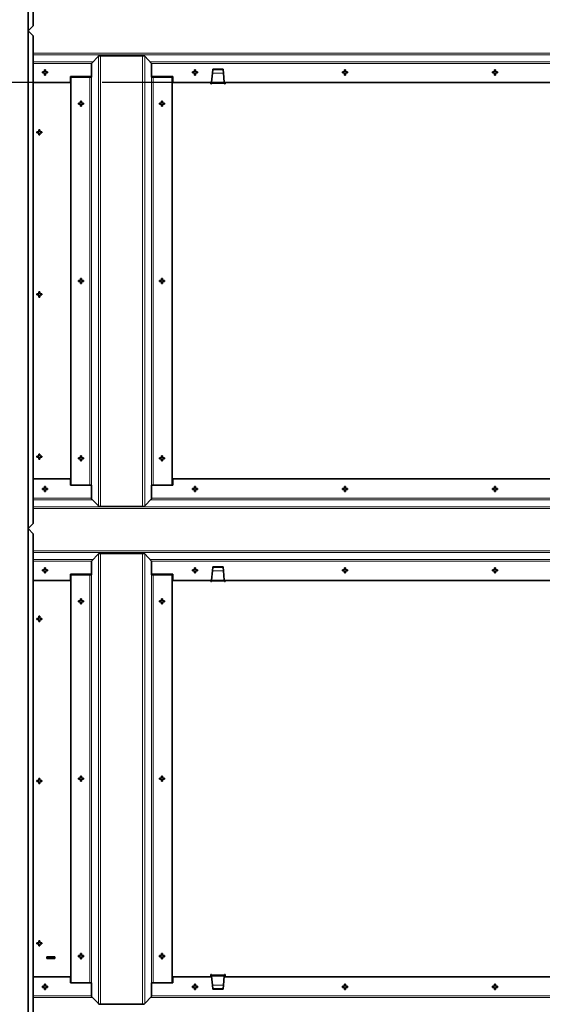
# Model space of a CAD drawing. Units: millimetres. Extents: x 0 to 5940, y 0 to 4200.
# Drawn here: x 3941 to 4456, y 2671 to 3642 of the extents above; entities that cross this region are included whole.
import ezdxf

# ---------------------------------------------------------------- set-up
doc = ezdxf.new("R2010")
doc.units = ezdxf.units.MM
doc.header["$LTSCALE"] = 10
doc.linetypes.add('CHAIN', pattern=[0.3543, 0.2362, -0.0295, 0.0591, -0.0295])
doc.linetypes.add('LONG_DASH_DOTTED', pattern=[0.3001, 0.2362, -0.0295, 0.0049, -0.0295])
for name, color, linetype, lineweight in [('Arêtes tangentes visibles(ISO)', 7, 'Continuous', 18), ('Arêtes visibles(ISO)', 7, 'Continuous', 35), ('Cotes(ISO)', 7, 'Continuous', 18), ('Lignes des vues en coupe(ISO)', 7, 'LONG_DASH_DOTTED', 25)]:
    doc.layers.add(name, color=color, linetype=linetype, lineweight=lineweight)
doc.styles.add('MANTION', font='arial.ttf')
doc.dimstyles.new('Plan commercial', dxfattribs={"dimscale": 10, "dimtxt": 3, "dimasz": 2.5, "dimexe": 3, "dimexo": 1, "dimgap": 0.762, "dimtad": 1, "dimrnd": 1e-08, "dimtxsty": 'MANTION', "dimcen": 0.09, "dimdle": 10, "dimclrd": 7, "dimclre": 7, "dimclrt": 154, "dimazin": 2, "dimtfac": 0.5, "dimtmove": 0, "dimatfit": 3, "dimfxl": 0, "dimtolj": 1, "dimlwd": 25, "dimlwe": 25, "dimarcsym": 0})

# ---------------------------------------------------------------- blocks, each defined once
blk = doc.blocks.new('SectionConversion2D1')
at = {"layer": 'Lignes des vues en coupe(ISO)', "linetype": 'CHAIN', "ltscale": 16.764797}
blk.add_line((105.225, 358.025), (495.249, 358.025), dxfattribs=at)
blk = doc.blocks.new('*D6')
at = {"layer": 'Cotes(ISO)', "color": 7, "linetype": 'Continuous', "lineweight": 25}
for p, q in [((1150.99, 3434.45), (1150.99, 3887.65)), ((4878.59, 3434.45), (4878.59, 3887.65)), ((4853.59, 3857.65), (1175.99, 3857.65))]:
    blk.add_line(p, q, dxfattribs=at)
at = {"layer": 'Cotes(ISO)', "color": 7, "linetype": 'Continuous'}
for points in [[(1175.99, 3861.82), (1175.99, 3853.49), (1150.99, 3857.65)], [(4853.59, 3861.82), (4853.59, 3853.49), (4878.59, 3857.65)]]:
    blk.add_solid(points, dxfattribs=at)
at = {"layer": 'Defpoints', "color": 0, "linetype": 'Continuous'}
for p in [(1150.99, 3857.65), (1150.99, 3424.45), (4878.59, 3424.45)]:
    blk.add_point(p, dxfattribs=at)
at = {"layer": 'Cotes(ISO)', "color": 154, "linetype": 'Continuous', "lineweight": 25, "insert": (2936.02, 3902.13), "char_height": 30, "attachment_point": 1, "style": 'MANTION'}
blk.add_mtext('\\A1; 3728\\P[146 3/4]', dxfattribs=at)

msp = doc.modelspace()

# ---------------------------------------------------------------- linework, layer by layer
at = {"layer": 'Arêtes tangentes visibles(ISO)'}
for p, q in [((3953.995, 3608.753), (4870.595, 3608.753)), ((3953.995, 3607.236), (4870.595, 3607.236)), ((4018.248, 3605.804), (4018.248, 3162.202)), ((4020.283, 3606.253), (4020.283, 3161.753)), ((4061.907, 3606.253), (4061.907, 3161.753)), ((4063.941, 3605.804), (4063.941, 3162.202)), ((3953.995, 3600.309), (4013.027, 3600.309)), ((3953.995, 3598.753), (4011.549, 3598.753)), ((4069.162, 3600.309), (4870.595, 3600.309)), ((4070.64, 3598.753), (4870.595, 3598.753)), ((4009.907, 3585.253), (4009.907, 3182.753)), ((4011.38, 3585.253), (4011.38, 3182.753)), ((4070.809, 3585.253), (4070.809, 3182.753)), ((4072.283, 3585.253), (4072.283, 3182.753)), ((4141.587, 3588.988), (4130.803, 3588.988)), ((4141.576, 3589.091), (4130.813, 3589.091)), ((4142.595, 3578.853), (4129.795, 3578.853)), ((4142.472, 3580.084), (4129.917, 3580.084)), ((3953.995, 3169.753), (4011.549, 3169.753)), ((3953.995, 3168.197), (4012.552, 3168.197)), ((4069.637, 3168.197), (4870.595, 3168.197)), ((4070.64, 3169.753), (4870.595, 3169.753)), ((3953.995, 3161.27), (4870.595, 3161.27)), ((3953.995, 3159.753), (4870.595, 3159.753)), ((3953.995, 3117.753), (4870.595, 3117.753)), ((3953.995, 3116.236), (4870.595, 3116.236)), ((3953.995, 3109.309), (4013.027, 3109.309)), ((4018.248, 3114.804), (4018.248, 2671.202)), ((4020.283, 3115.253), (4020.283, 2670.753)), ((4061.907, 3115.253), (4061.907, 2670.753)), ((4063.941, 3114.804), (4063.941, 2671.202)), ((4069.162, 3109.309), (4870.595, 3109.309)), ((3953.995, 3107.753), (4011.549, 3107.753)), ((4070.64, 3107.753), (4870.595, 3107.753)), ((4009.907, 3094.253), (4009.907, 2691.753)), ((4011.38, 3094.253), (4011.38, 2691.753)), ((4070.809, 3094.253), (4070.809, 2691.753)), ((4072.283, 3094.253), (4072.283, 2691.753)), ((4142.472, 3089.084), (4129.917, 3089.084)), ((4141.587, 3097.988), (4130.803, 3097.988)), ((4141.576, 3098.091), (4130.813, 3098.091)), ((4142.595, 3087.853), (4129.795, 3087.853)), ((4129.795, 2699.653), (4142.595, 2699.653)), ((4142.472, 2698.422), (4129.917, 2698.422)), ((4130.803, 2689.518), (4141.587, 2689.518)), ((4141.576, 2689.414), (4130.813, 2689.414)), ((3953.995, 2678.753), (4011.549, 2678.753)), ((3953.995, 2677.197), (4012.552, 2677.197)), ((4069.637, 2677.197), (4870.595, 2677.197)), ((4070.64, 2678.753), (4870.595, 2678.753))]:
    msp.add_line(p, q, dxfattribs=at)
at = {"layer": 'Arêtes visibles(ISO)'}
for p, q in [((3948.795, 3715.753), (3948.795, 1580.753)), ((3953.995, 3715.753), (3953.995, 3635.753)), ((3948.995, 3630.753), (3953.995, 3635.753)), ((3953.995, 3625.753), (3948.995, 3630.753)), ((3953.995, 3625.753), (3953.995, 3144.753)), ((4011.549, 3598.753), (4018.248, 3605.804)), ((4020.283, 3606.253), (4018.718, 3606.253)), ((4020.283, 3606.253), (4061.907, 3606.253)), ((4061.907, 3606.253), (4063.471, 3606.253)), ((4063.941, 3605.804), (4070.64, 3598.753)), ((4011.549, 3598.753), (4011.549, 3585.253)), ((4070.64, 3585.253), (4070.64, 3598.753)), ((3963.095, 3589.253), (3963.095, 3590.253)), ((3963.095, 3590.253), (3965.095, 3590.253)), ((3965.095, 3589.253), (3963.095, 3589.253)), ((3965.095, 3590.253), (3965.095, 3592.253)), ((3965.095, 3592.253), (3966.095, 3592.253)), ((3965.095, 3587.253), (3965.095, 3589.253)), ((3966.095, 3587.253), (3965.095, 3587.253)), ((3966.095, 3592.253), (3966.095, 3590.253)), ((3966.095, 3590.253), (3968.095, 3590.253)), ((3966.095, 3589.253), (3966.095, 3587.253)), ((3968.095, 3589.253), (3966.095, 3589.253)), ((3968.095, 3590.253), (3968.095, 3589.253)), ((3990.595, 3585.753), (4011.549, 3585.753)), ((3990.595, 3579.753), (3990.595, 3585.753)), ((3991.095, 3585.253), (3991.095, 3182.753)), ((4009.907, 3585.253), (3991.095, 3585.253)), ((4011.38, 3585.253), (4009.907, 3585.253)), ((4011.549, 3585.253), (4011.38, 3585.253)), ((4070.64, 3585.753), (4091.595, 3585.753)), ((4070.809, 3585.253), (4070.64, 3585.253)), ((4072.283, 3585.253), (4070.809, 3585.253)), ((4091.095, 3585.253), (4072.283, 3585.253)), ((4091.095, 3585.253), (4091.095, 3182.753)), ((4091.595, 3585.753), (4091.595, 3579.753)), ((4111.095, 3589.253), (4111.095, 3590.253)), ((4111.095, 3590.253), (4113.095, 3590.253)), ((4113.095, 3589.253), (4111.095, 3589.253)), ((4113.095, 3590.253), (4113.095, 3592.253)), ((4113.095, 3592.253), (4114.095, 3592.253)), ((4113.095, 3587.253), (4113.095, 3589.253)), ((4114.095, 3587.253), (4113.095, 3587.253)), ((4114.095, 3592.253), (4114.095, 3590.253)), ((4114.095, 3590.253), (4116.095, 3590.253)), ((4114.095, 3589.253), (4114.095, 3587.253)), ((4116.095, 3589.253), (4114.095, 3589.253)), ((4116.095, 3590.253), (4116.095, 3589.253)), ((4130.803, 3588.988), (4129.917, 3580.084)), ((4130.813, 3589.091), (4130.803, 3588.988)), ((4131.176, 3592.745), (4130.813, 3589.091)), ((4131.195, 3592.93), (4131.176, 3592.745)), ((4131.176, 3592.745), (4141.213, 3592.745)), ((4131.195, 3592.93), (4141.195, 3592.93)), ((4141.213, 3592.745), (4141.195, 3592.93)), ((4141.576, 3589.091), (4141.213, 3592.745)), ((4141.587, 3588.988), (4141.576, 3589.091)), ((4142.472, 3580.084), (4141.587, 3588.988)), ((4259.095, 3589.253), (4259.095, 3590.253)), ((4259.095, 3590.253), (4261.095, 3590.253)), ((4261.095, 3589.253), (4259.095, 3589.253)), ((4261.095, 3590.253), (4261.095, 3592.253)), ((4261.095, 3592.253), (4262.095, 3592.253)), ((4261.095, 3587.253), (4261.095, 3589.253)), ((4262.095, 3587.253), (4261.095, 3587.253)), ((4262.095, 3592.253), (4262.095, 3590.253)), ((4262.095, 3590.253), (4264.095, 3590.253)), ((4262.095, 3589.253), (4262.095, 3587.253)), ((4264.095, 3589.253), (4262.095, 3589.253)), ((4264.095, 3590.253), (4264.095, 3589.253)), ((4407.095, 3589.253), (4407.095, 3590.253)), ((4407.095, 3590.253), (4409.095, 3590.253)), ((4409.095, 3589.253), (4407.095, 3589.253)), ((4409.095, 3590.253), (4409.095, 3592.253)), ((4409.095, 3592.253), (4410.095, 3592.253)), ((4409.095, 3587.253), (4409.095, 3589.253)), ((4410.095, 3587.253), (4409.095, 3587.253)), ((4410.095, 3592.253), (4410.095, 3590.253)), ((4410.095, 3590.253), (4412.095, 3590.253)), ((4410.095, 3589.253), (4410.095, 3587.253)), ((4412.095, 3589.253), (4410.095, 3589.253)), ((4412.095, 3590.253), (4412.095, 3589.253)), ((3953.995, 3579.753), (3990.595, 3579.753)), ((4091.595, 3579.753), (4129.884, 3579.753)), ((4129.195, 3578.553), (4129.195, 3579.753)), ((4129.795, 3578.553), (4129.195, 3578.553)), ((4129.795, 3579.701), (4129.879, 3579.701)), ((4129.795, 3578.853), (4129.795, 3579.701)), ((4129.825, 3579.153), (4129.795, 3578.853)), ((4129.795, 3578.853), (4129.795, 3578.553)), ((4129.825, 3579.153), (4129.917, 3580.084)), ((4142.565, 3579.153), (4129.825, 3579.153)), ((4142.472, 3580.084), (4142.565, 3579.153)), ((4142.505, 3579.753), (4669.684, 3579.753)), ((4142.51, 3579.701), (4142.595, 3579.701)), ((4142.595, 3578.853), (4142.565, 3579.153)), ((4142.595, 3579.701), (4142.595, 3578.853)), ((4142.595, 3578.553), (4142.595, 3578.853)), ((4143.195, 3578.553), (4142.595, 3578.553)), ((4143.195, 3579.753), (4143.195, 3578.553)), ((3998.595, 3558.503), (3998.595, 3559.503)), ((3998.595, 3559.503), (4000.595, 3559.503)), ((4000.595, 3558.503), (3998.595, 3558.503)), ((4000.595, 3559.503), (4000.595, 3561.503)), ((4000.595, 3561.503), (4001.595, 3561.503)), ((4000.595, 3556.503), (4000.595, 3558.503)), ((4001.595, 3556.503), (4000.595, 3556.503)), ((4001.595, 3561.503), (4001.595, 3559.503)), ((4001.595, 3559.503), (4003.595, 3559.503)), ((4001.595, 3558.503), (4001.595, 3556.503)), ((4003.595, 3558.503), (4001.595, 3558.503)), ((4003.595, 3559.503), (4003.595, 3558.503)), ((4078.595, 3559.503), (4080.595, 3559.503)), ((4078.595, 3558.503), (4078.595, 3559.503)), ((4080.595, 3558.503), (4078.595, 3558.503)), ((4080.595, 3561.503), (4081.595, 3561.503)), ((4080.595, 3559.503), (4080.595, 3561.503)), ((4080.595, 3556.503), (4080.595, 3558.503)), ((4081.595, 3556.503), (4080.595, 3556.503)), ((4081.595, 3561.503), (4081.595, 3559.503)), ((4081.595, 3559.503), (4083.595, 3559.503)), ((4081.595, 3558.503), (4081.595, 3556.503)), ((4083.595, 3558.503), (4081.595, 3558.503)), ((4083.595, 3559.503), (4083.595, 3558.503)), ((3957.495, 3531.253), (3959.495, 3531.253)), ((3957.495, 3530.253), (3957.495, 3531.253)), ((3959.495, 3530.253), (3957.495, 3530.253)), ((3959.495, 3531.253), (3959.495, 3533.253)), ((3959.495, 3533.253), (3960.495, 3533.253)), ((3959.495, 3528.253), (3959.495, 3530.253)), ((3960.495, 3528.253), (3959.495, 3528.253)), ((3960.495, 3533.253), (3960.495, 3531.253)), ((3960.495, 3531.253), (3962.495, 3531.253)), ((3962.495, 3530.253), (3960.495, 3530.253)), ((3960.495, 3530.253), (3960.495, 3528.253)), ((3962.495, 3531.253), (3962.495, 3530.253)), ((3998.595, 3383.503), (3998.595, 3384.503)), ((3998.595, 3384.503), (4000.595, 3384.503)), ((4000.595, 3383.503), (3998.595, 3383.503)), ((4000.595, 3384.503), (4000.595, 3386.503)), ((4000.595, 3386.503), (4001.595, 3386.503)), ((4000.595, 3381.503), (4000.595, 3383.503)), ((4001.595, 3381.503), (4000.595, 3381.503)), ((4001.595, 3386.503), (4001.595, 3384.503)), ((4001.595, 3384.503), (4003.595, 3384.503)), ((4001.595, 3383.503), (4001.595, 3381.503)), ((4003.595, 3383.503), (4001.595, 3383.503)), ((4003.595, 3384.503), (4003.595, 3383.503)), ((4078.595, 3384.503), (4080.595, 3384.503)), ((4078.595, 3383.503), (4078.595, 3384.503)), ((4080.595, 3383.503), (4078.595, 3383.503)), ((4080.595, 3386.503), (4081.595, 3386.503)), ((4080.595, 3384.503), (4080.595, 3386.503)), ((4080.595, 3381.503), (4080.595, 3383.503)), ((4081.595, 3381.503), (4080.595, 3381.503)), ((4081.595, 3386.503), (4081.595, 3384.503)), ((4081.595, 3384.503), (4083.595, 3384.503)), ((4081.595, 3383.503), (4081.595, 3381.503)), ((4083.595, 3383.503), (4081.595, 3383.503)), ((4083.595, 3384.503), (4083.595, 3383.503)), ((3957.495, 3371.253), (3959.495, 3371.253)), ((3957.495, 3370.253), (3957.495, 3371.253)), ((3959.495, 3371.253), (3959.495, 3373.253)), ((3959.495, 3373.253), (3960.495, 3373.253)), ((3960.495, 3373.253), (3960.495, 3371.253)), ((3960.495, 3371.253), (3962.495, 3371.253)), ((3962.495, 3371.253), (3962.495, 3370.253)), ((3959.495, 3370.253), (3957.495, 3370.253)), ((3959.495, 3368.253), (3959.495, 3370.253)), ((3960.495, 3368.253), (3959.495, 3368.253)), ((3962.495, 3370.253), (3960.495, 3370.253)), ((3960.495, 3370.253), (3960.495, 3368.253)), ((3957.495, 3211.253), (3959.495, 3211.253)), ((3957.495, 3210.253), (3957.495, 3211.253)), ((3959.495, 3210.253), (3957.495, 3210.253)), ((3959.495, 3211.253), (3959.495, 3213.253)), ((3959.495, 3213.253), (3960.495, 3213.253)), ((3959.495, 3208.253), (3959.495, 3210.253)), ((3960.495, 3208.253), (3959.495, 3208.253)), ((3960.495, 3213.253), (3960.495, 3211.253)), ((3960.495, 3211.253), (3962.495, 3211.253)), ((3962.495, 3210.253), (3960.495, 3210.253)), ((3960.495, 3210.253), (3960.495, 3208.253)), ((3962.495, 3211.253), (3962.495, 3210.253)), ((3998.595, 3208.503), (3998.595, 3209.503)), ((3998.595, 3209.503), (4000.595, 3209.503)), ((4000.595, 3208.503), (3998.595, 3208.503)), ((4000.595, 3209.503), (4000.595, 3211.503)), ((4000.595, 3211.503), (4001.595, 3211.503)), ((4000.595, 3206.503), (4000.595, 3208.503)), ((4001.595, 3206.503), (4000.595, 3206.503)), ((4001.595, 3211.503), (4001.595, 3209.503)), ((4001.595, 3209.503), (4003.595, 3209.503)), ((4001.595, 3208.503), (4001.595, 3206.503)), ((4003.595, 3208.503), (4001.595, 3208.503)), ((4003.595, 3209.503), (4003.595, 3208.503)), ((4078.595, 3209.503), (4080.595, 3209.503)), ((4078.595, 3208.503), (4078.595, 3209.503)), ((4080.595, 3208.503), (4078.595, 3208.503)), ((4080.595, 3211.503), (4081.595, 3211.503)), ((4080.595, 3209.503), (4080.595, 3211.503)), ((4080.595, 3206.503), (4080.595, 3208.503)), ((4081.595, 3206.503), (4080.595, 3206.503)), ((4081.595, 3211.503), (4081.595, 3209.503)), ((4081.595, 3209.503), (4083.595, 3209.503)), ((4081.595, 3208.503), (4081.595, 3206.503)), ((4083.595, 3208.503), (4081.595, 3208.503)), ((4083.595, 3209.503), (4083.595, 3208.503)), ((3953.995, 3188.753), (3990.595, 3188.753)), ((3990.595, 3182.753), (3990.595, 3188.753)), ((4091.595, 3188.753), (4870.595, 3188.753)), ((4091.595, 3188.753), (4091.595, 3182.753)), ((3963.095, 3179.253), (3965.095, 3179.253)), ((3963.095, 3178.253), (3963.095, 3179.253)), ((3965.095, 3178.253), (3963.095, 3178.253)), ((3965.095, 3179.253), (3965.095, 3181.253)), ((3965.095, 3181.253), (3966.095, 3181.253)), ((3965.095, 3176.253), (3965.095, 3178.253)), ((3966.095, 3176.253), (3965.095, 3176.253)), ((3966.095, 3181.253), (3966.095, 3179.253)), ((3966.095, 3179.253), (3968.095, 3179.253)), ((3966.095, 3178.253), (3966.095, 3176.253)), ((3968.095, 3178.253), (3966.095, 3178.253)), ((3968.095, 3179.253), (3968.095, 3178.253)), ((4009.907, 3182.753), (3990.595, 3182.753)), ((3991.095, 3182.753), (4009.907, 3182.753)), ((4009.907, 3182.753), (4011.38, 3182.753)), ((4011.38, 3182.753), (4011.549, 3182.753)), ((4011.549, 3182.753), (4011.549, 3169.253)), ((4070.64, 3169.253), (4070.64, 3182.753)), ((4070.64, 3182.753), (4070.809, 3182.753)), ((4070.809, 3182.753), (4072.283, 3182.753)), ((4091.595, 3182.753), (4072.283, 3182.753)), ((4072.283, 3182.753), (4091.095, 3182.753)), ((4111.095, 3179.253), (4113.095, 3179.253)), ((4111.095, 3178.253), (4111.095, 3179.253)), ((4113.095, 3178.253), (4111.095, 3178.253)), ((4113.095, 3179.253), (4113.095, 3181.253)), ((4113.095, 3181.253), (4114.095, 3181.253)), ((4113.095, 3176.253), (4113.095, 3178.253)), ((4114.095, 3176.253), (4113.095, 3176.253)), ((4114.095, 3181.253), (4114.095, 3179.253)), ((4114.095, 3179.253), (4116.095, 3179.253)), ((4114.095, 3178.253), (4114.095, 3176.253)), ((4116.095, 3178.253), (4114.095, 3178.253)), ((4116.095, 3179.253), (4116.095, 3178.253)), ((4259.095, 3179.253), (4261.095, 3179.253)), ((4259.095, 3178.253), (4259.095, 3179.253)), ((4261.095, 3178.253), (4259.095, 3178.253)), ((4261.095, 3179.253), (4261.095, 3181.253)), ((4261.095, 3181.253), (4262.095, 3181.253)), ((4261.095, 3176.253), (4261.095, 3178.253)), ((4262.095, 3176.253), (4261.095, 3176.253)), ((4262.095, 3181.253), (4262.095, 3179.253)), ((4262.095, 3179.253), (4264.095, 3179.253)), ((4262.095, 3178.253), (4262.095, 3176.253)), ((4264.095, 3178.253), (4262.095, 3178.253)), ((4264.095, 3179.253), (4264.095, 3178.253)), ((4407.095, 3179.253), (4409.095, 3179.253)), ((4407.095, 3178.253), (4407.095, 3179.253)), ((4409.095, 3178.253), (4407.095, 3178.253)), ((4409.095, 3179.253), (4409.095, 3181.253)), ((4409.095, 3181.253), (4410.095, 3181.253)), ((4409.095, 3176.253), (4409.095, 3178.253)), ((4410.095, 3176.253), (4409.095, 3176.253)), ((4410.095, 3181.253), (4410.095, 3179.253)), ((4410.095, 3179.253), (4412.095, 3179.253)), ((4410.095, 3178.253), (4410.095, 3176.253)), ((4412.095, 3178.253), (4410.095, 3178.253)), ((4412.095, 3179.253), (4412.095, 3178.253)), ((4018.248, 3162.202), (4011.549, 3169.253)), ((4070.64, 3169.253), (4063.941, 3162.202)), ((4018.718, 3161.753), (4020.283, 3161.753)), ((4020.283, 3161.753), (4061.907, 3161.753)), ((4063.471, 3161.753), (4061.907, 3161.753)), ((3948.995, 3139.753), (3953.995, 3144.753)), ((3953.995, 3134.753), (3948.995, 3139.753)), ((3953.995, 3134.753), (3953.995, 2653.753)), ((4011.549, 3107.753), (4018.248, 3114.804)), ((4020.283, 3115.253), (4018.718, 3115.253)), ((4020.283, 3115.253), (4061.907, 3115.253)), ((4061.907, 3115.253), (4063.471, 3115.253)), ((4063.941, 3114.804), (4070.64, 3107.753)), ((3963.095, 3098.253), (3963.095, 3099.253)), ((3963.095, 3099.253), (3965.095, 3099.253)), ((3965.095, 3099.253), (3965.095, 3101.253)), ((3965.095, 3101.253), (3966.095, 3101.253)), ((3966.095, 3101.253), (3966.095, 3099.253)), ((3966.095, 3099.253), (3968.095, 3099.253)), ((3968.095, 3099.253), (3968.095, 3098.253)), ((4011.549, 3107.753), (4011.549, 3094.253)), ((4070.64, 3094.253), (4070.64, 3107.753)), ((4111.095, 3098.253), (4111.095, 3099.253)), ((4111.095, 3099.253), (4113.095, 3099.253)), ((4113.095, 3099.253), (4113.095, 3101.253)), ((4113.095, 3101.253), (4114.095, 3101.253)), ((4114.095, 3101.253), (4114.095, 3099.253)), ((4114.095, 3099.253), (4116.095, 3099.253)), ((4116.095, 3099.253), (4116.095, 3098.253)), ((4131.176, 3101.745), (4130.813, 3098.091)), ((4131.195, 3101.93), (4131.176, 3101.745)), ((4131.176, 3101.745), (4141.213, 3101.745)), ((4131.195, 3101.93), (4141.195, 3101.93)), ((4141.213, 3101.745), (4141.195, 3101.93)), ((4141.576, 3098.091), (4141.213, 3101.745)), ((4259.095, 3098.253), (4259.095, 3099.253)), ((4259.095, 3099.253), (4261.095, 3099.253)), ((4261.095, 3099.253), (4261.095, 3101.253)), ((4261.095, 3101.253), (4262.095, 3101.253)), ((4262.095, 3101.253), (4262.095, 3099.253)), ((4262.095, 3099.253), (4264.095, 3099.253)), ((4264.095, 3099.253), (4264.095, 3098.253)), ((4407.095, 3098.253), (4407.095, 3099.253)), ((4407.095, 3099.253), (4409.095, 3099.253)), ((4409.095, 3099.253), (4409.095, 3101.253)), ((4409.095, 3101.253), (4410.095, 3101.253)), ((4410.095, 3101.253), (4410.095, 3099.253)), ((4410.095, 3099.253), (4412.095, 3099.253)), ((4412.095, 3099.253), (4412.095, 3098.253)), ((3965.095, 3098.253), (3963.095, 3098.253)), ((3965.095, 3096.253), (3965.095, 3098.253)), ((3966.095, 3096.253), (3965.095, 3096.253)), ((3966.095, 3098.253), (3966.095, 3096.253)), ((3968.095, 3098.253), (3966.095, 3098.253)), ((3990.595, 3094.753), (4011.549, 3094.753)), ((3990.595, 3088.753), (3990.595, 3094.753)), ((3991.095, 3094.253), (3991.095, 2691.753)), ((4009.907, 3094.253), (3991.095, 3094.253)), ((4011.38, 3094.253), (4009.907, 3094.253)), ((4011.549, 3094.253), (4011.38, 3094.253)), ((4070.64, 3094.753), (4091.595, 3094.753)), ((4070.809, 3094.253), (4070.64, 3094.253)), ((4072.283, 3094.253), (4070.809, 3094.253)), ((4091.095, 3094.253), (4072.283, 3094.253)), ((4091.095, 3094.253), (4091.095, 2691.753)), ((4091.595, 3094.753), (4091.595, 3088.753)), ((4113.095, 3098.253), (4111.095, 3098.253)), ((4113.095, 3096.253), (4113.095, 3098.253)), ((4114.095, 3096.253), (4113.095, 3096.253)), ((4114.095, 3098.253), (4114.095, 3096.253)), ((4116.095, 3098.253), (4114.095, 3098.253)), ((4129.825, 3088.153), (4129.917, 3089.084)), ((4130.803, 3097.988), (4129.917, 3089.084)), ((4130.813, 3098.091), (4130.803, 3097.988)), ((4141.587, 3097.988), (4141.576, 3098.091)), ((4142.472, 3089.084), (4141.587, 3097.988)), ((4142.472, 3089.084), (4142.565, 3088.153)), ((4261.095, 3098.253), (4259.095, 3098.253)), ((4261.095, 3096.253), (4261.095, 3098.253)), ((4262.095, 3096.253), (4261.095, 3096.253)), ((4262.095, 3098.253), (4262.095, 3096.253)), ((4264.095, 3098.253), (4262.095, 3098.253)), ((4409.095, 3098.253), (4407.095, 3098.253)), ((4409.095, 3096.253), (4409.095, 3098.253)), ((4410.095, 3096.253), (4409.095, 3096.253)), ((4410.095, 3098.253), (4410.095, 3096.253)), ((4412.095, 3098.253), (4410.095, 3098.253)), ((3953.995, 3088.753), (3990.595, 3088.753)), ((4091.595, 3088.753), (4129.884, 3088.753)), ((4129.195, 3087.553), (4129.195, 3088.753)), ((4129.795, 3087.553), (4129.195, 3087.553)), ((4129.795, 3088.701), (4129.879, 3088.701)), ((4129.795, 3087.853), (4129.795, 3088.701)), ((4129.825, 3088.153), (4129.795, 3087.853)), ((4129.795, 3087.853), (4129.795, 3087.553)), ((4142.565, 3088.153), (4129.825, 3088.153)), ((4142.505, 3088.753), (4669.684, 3088.753)), ((4142.51, 3088.701), (4142.595, 3088.701)), ((4142.595, 3087.853), (4142.565, 3088.153)), ((4142.595, 3088.701), (4142.595, 3087.853)), ((4142.595, 3087.553), (4142.595, 3087.853)), ((4143.195, 3087.553), (4142.595, 3087.553)), ((4143.195, 3088.753), (4143.195, 3087.553)), ((4000.595, 3068.503), (4000.595, 3070.503)), ((4000.595, 3070.503), (4001.595, 3070.503)), ((4001.595, 3070.503), (4001.595, 3068.503)), ((4080.595, 3070.503), (4081.595, 3070.503)), ((4080.595, 3068.503), (4080.595, 3070.503)), ((4081.595, 3070.503), (4081.595, 3068.503)), ((3998.595, 3067.503), (3998.595, 3068.503)), ((3998.595, 3068.503), (4000.595, 3068.503)), ((4000.595, 3067.503), (3998.595, 3067.503)), ((4000.595, 3065.503), (4000.595, 3067.503)), ((4001.595, 3065.503), (4000.595, 3065.503)), ((4001.595, 3068.503), (4003.595, 3068.503)), ((4001.595, 3067.503), (4001.595, 3065.503)), ((4003.595, 3067.503), (4001.595, 3067.503)), ((4003.595, 3068.503), (4003.595, 3067.503)), ((4078.595, 3068.503), (4080.595, 3068.503)), ((4078.595, 3067.503), (4078.595, 3068.503)), ((4080.595, 3067.503), (4078.595, 3067.503)), ((4080.595, 3065.503), (4080.595, 3067.503)), ((4081.595, 3065.503), (4080.595, 3065.503)), ((4081.595, 3068.503), (4083.595, 3068.503)), ((4081.595, 3067.503), (4081.595, 3065.503)), ((4083.595, 3067.503), (4081.595, 3067.503)), ((4083.595, 3068.503), (4083.595, 3067.503)), ((3957.495, 3051.253), (3959.495, 3051.253)), ((3957.495, 3050.253), (3957.495, 3051.253)), ((3959.495, 3050.253), (3957.495, 3050.253)), ((3959.495, 3051.253), (3959.495, 3053.253)), ((3959.495, 3053.253), (3960.495, 3053.253)), ((3959.495, 3048.253), (3959.495, 3050.253)), ((3960.495, 3053.253), (3960.495, 3051.253)), ((3960.495, 3051.253), (3962.495, 3051.253)), ((3962.495, 3050.253), (3960.495, 3050.253)), ((3960.495, 3050.253), (3960.495, 3048.253)), ((3962.495, 3051.253), (3962.495, 3050.253)), ((3960.495, 3048.253), (3959.495, 3048.253)), ((4000.595, 2893.503), (4000.595, 2895.503)), ((4000.595, 2895.503), (4001.595, 2895.503)), ((4001.595, 2895.503), (4001.595, 2893.503)), ((4080.595, 2895.503), (4081.595, 2895.503)), ((4080.595, 2893.503), (4080.595, 2895.503)), ((4081.595, 2895.503), (4081.595, 2893.503)), ((3957.495, 2891.253), (3959.495, 2891.253)), ((3957.495, 2890.253), (3957.495, 2891.253)), ((3959.495, 2890.253), (3957.495, 2890.253)), ((3959.495, 2891.253), (3959.495, 2893.253)), ((3959.495, 2893.253), (3960.495, 2893.253)), ((3959.495, 2888.253), (3959.495, 2890.253)), ((3960.495, 2888.253), (3959.495, 2888.253)), ((3960.495, 2893.253), (3960.495, 2891.253)), ((3960.495, 2891.253), (3962.495, 2891.253)), ((3962.495, 2890.253), (3960.495, 2890.253)), ((3960.495, 2890.253), (3960.495, 2888.253)), ((3962.495, 2891.253), (3962.495, 2890.253)), ((3998.595, 2892.503), (3998.595, 2893.503)), ((3998.595, 2893.503), (4000.595, 2893.503)), ((4000.595, 2892.503), (3998.595, 2892.503)), ((4000.595, 2890.503), (4000.595, 2892.503)), ((4001.595, 2890.503), (4000.595, 2890.503)), ((4001.595, 2893.503), (4003.595, 2893.503)), ((4001.595, 2892.503), (4001.595, 2890.503)), ((4003.595, 2892.503), (4001.595, 2892.503)), ((4003.595, 2893.503), (4003.595, 2892.503)), ((4078.595, 2893.503), (4080.595, 2893.503)), ((4078.595, 2892.503), (4078.595, 2893.503)), ((4080.595, 2892.503), (4078.595, 2892.503)), ((4080.595, 2890.503), (4080.595, 2892.503)), ((4081.595, 2890.503), (4080.595, 2890.503)), ((4081.595, 2893.503), (4083.595, 2893.503)), ((4081.595, 2892.503), (4081.595, 2890.503)), ((4083.595, 2892.503), (4081.595, 2892.503)), ((4083.595, 2893.503), (4083.595, 2892.503)), ((3957.495, 2731.253), (3959.495, 2731.253)), ((3957.495, 2730.253), (3957.495, 2731.253)), ((3959.495, 2730.253), (3957.495, 2730.253)), ((3959.495, 2731.253), (3959.495, 2733.253)), ((3959.495, 2733.253), (3960.495, 2733.253)), ((3959.495, 2728.253), (3959.495, 2730.253)), ((3960.495, 2733.253), (3960.495, 2731.253)), ((3960.495, 2731.253), (3962.495, 2731.253)), ((3962.495, 2730.253), (3960.495, 2730.253)), ((3960.495, 2730.253), (3960.495, 2728.253)), ((3962.495, 2731.253), (3962.495, 2730.253)), ((3960.495, 2728.253), (3959.495, 2728.253)), ((4000.595, 2718.503), (4000.595, 2720.503)), ((4000.595, 2720.503), (4001.595, 2720.503)), ((4001.595, 2720.503), (4001.595, 2718.503)), ((4080.595, 2720.503), (4081.595, 2720.503)), ((4080.595, 2718.503), (4080.595, 2720.503)), ((4081.595, 2720.503), (4081.595, 2718.503)), ((3967.395, 2715.803), (3967.395, 2717.303)), ((3967.395, 2717.303), (3975.395, 2717.303)), ((3975.395, 2715.803), (3967.395, 2715.803)), ((3975.395, 2717.303), (3975.395, 2715.803)), ((3998.595, 2717.503), (3998.595, 2718.503)), ((3998.595, 2718.503), (4000.595, 2718.503)), ((4000.595, 2717.503), (3998.595, 2717.503)), ((4000.595, 2715.503), (4000.595, 2717.503)), ((4001.595, 2715.503), (4000.595, 2715.503)), ((4001.595, 2718.503), (4003.595, 2718.503)), ((4001.595, 2717.503), (4001.595, 2715.503)), ((4003.595, 2717.503), (4001.595, 2717.503)), ((4003.595, 2718.503), (4003.595, 2717.503)), ((4078.595, 2718.503), (4080.595, 2718.503)), ((4078.595, 2717.503), (4078.595, 2718.503)), ((4080.595, 2717.503), (4078.595, 2717.503)), ((4080.595, 2715.503), (4080.595, 2717.503)), ((4081.595, 2715.503), (4080.595, 2715.503)), ((4081.595, 2718.503), (4083.595, 2718.503)), ((4081.595, 2717.503), (4081.595, 2715.503)), ((4083.595, 2717.503), (4081.595, 2717.503)), ((4083.595, 2718.503), (4083.595, 2717.503)), ((3953.995, 2697.753), (3990.595, 2697.753)), ((3990.595, 2691.753), (3990.595, 2697.753)), ((4009.907, 2691.753), (3990.595, 2691.753)), ((3991.095, 2691.753), (4009.907, 2691.753)), ((4009.907, 2691.753), (4011.38, 2691.753)), ((4011.38, 2691.753), (4011.549, 2691.753)), ((4011.549, 2691.753), (4011.549, 2678.253)), ((4070.64, 2678.253), (4070.64, 2691.753)), ((4070.64, 2691.753), (4070.809, 2691.753)), ((4070.809, 2691.753), (4072.283, 2691.753)), ((4091.595, 2691.753), (4072.283, 2691.753)), ((4072.283, 2691.753), (4091.095, 2691.753)), ((4091.595, 2697.753), (4129.984, 2697.753)), ((4091.595, 2697.753), (4091.595, 2691.753)), ((4129.195, 2698.753), (4129.195, 2699.953)), ((4129.195, 2699.953), (4129.795, 2699.953)), ((4129.282, 2697.753), (4129.195, 2698.753)), ((4129.795, 2699.953), (4129.795, 2699.653)), ((4129.795, 2699.653), (4129.825, 2699.353)), ((4129.795, 2698.804), (4129.795, 2699.653)), ((4129.879, 2698.804), (4129.795, 2698.804)), ((4129.917, 2698.422), (4129.825, 2699.353)), ((4129.825, 2699.353), (4142.565, 2699.353)), ((4129.917, 2698.422), (4130.803, 2689.518)), ((4141.587, 2689.518), (4142.472, 2698.422)), ((4142.406, 2697.753), (4669.784, 2697.753)), ((4142.565, 2699.353), (4142.472, 2698.422)), ((4142.595, 2698.804), (4142.51, 2698.804)), ((4142.565, 2699.353), (4142.595, 2699.653)), ((4142.595, 2699.653), (4142.595, 2699.953)), ((4142.595, 2699.953), (4143.195, 2699.953)), ((4142.595, 2699.653), (4142.595, 2698.804)), ((4143.195, 2698.753), (4143.107, 2697.753)), ((4143.195, 2699.953), (4143.195, 2698.753)), ((3963.095, 2688.253), (3965.095, 2688.253)), ((3963.095, 2687.253), (3963.095, 2688.253)), ((3965.095, 2687.253), (3963.095, 2687.253)), ((3965.095, 2688.253), (3965.095, 2690.253)), ((3965.095, 2690.253), (3966.095, 2690.253)), ((3965.095, 2685.253), (3965.095, 2687.253)), ((3966.095, 2685.253), (3965.095, 2685.253)), ((3966.095, 2690.253), (3966.095, 2688.253)), ((3966.095, 2688.253), (3968.095, 2688.253)), ((3966.095, 2687.253), (3966.095, 2685.253)), ((3968.095, 2687.253), (3966.095, 2687.253)), ((3968.095, 2688.253), (3968.095, 2687.253)), ((4111.095, 2688.253), (4113.095, 2688.253)), ((4111.095, 2687.253), (4111.095, 2688.253)), ((4113.095, 2687.253), (4111.095, 2687.253)), ((4113.095, 2688.253), (4113.095, 2690.253)), ((4113.095, 2690.253), (4114.095, 2690.253)), ((4113.095, 2685.253), (4113.095, 2687.253)), ((4114.095, 2685.253), (4113.095, 2685.253)), ((4114.095, 2690.253), (4114.095, 2688.253)), ((4114.095, 2688.253), (4116.095, 2688.253)), ((4114.095, 2687.253), (4114.095, 2685.253)), ((4116.095, 2687.253), (4114.095, 2687.253)), ((4116.095, 2688.253), (4116.095, 2687.253)), ((4130.803, 2689.518), (4130.813, 2689.414)), ((4130.813, 2689.414), (4131.176, 2685.761)), ((4131.176, 2685.761), (4131.195, 2685.576)), ((4131.176, 2685.761), (4141.213, 2685.761)), ((4131.195, 2685.576), (4141.195, 2685.576)), ((4141.195, 2685.576), (4141.213, 2685.761)), ((4141.213, 2685.761), (4141.576, 2689.414)), ((4141.576, 2689.414), (4141.587, 2689.518)), ((4259.095, 2688.253), (4261.095, 2688.253)), ((4259.095, 2687.253), (4259.095, 2688.253)), ((4261.095, 2687.253), (4259.095, 2687.253)), ((4261.095, 2688.253), (4261.095, 2690.253)), ((4261.095, 2690.253), (4262.095, 2690.253)), ((4261.095, 2685.253), (4261.095, 2687.253)), ((4262.095, 2685.253), (4261.095, 2685.253)), ((4262.095, 2690.253), (4262.095, 2688.253)), ((4262.095, 2688.253), (4264.095, 2688.253)), ((4262.095, 2687.253), (4262.095, 2685.253)), ((4264.095, 2687.253), (4262.095, 2687.253)), ((4264.095, 2688.253), (4264.095, 2687.253)), ((4407.095, 2688.253), (4409.095, 2688.253)), ((4407.095, 2687.253), (4407.095, 2688.253)), ((4409.095, 2687.253), (4407.095, 2687.253)), ((4409.095, 2688.253), (4409.095, 2690.253)), ((4409.095, 2690.253), (4410.095, 2690.253)), ((4409.095, 2685.253), (4409.095, 2687.253)), ((4410.095, 2685.253), (4409.095, 2685.253)), ((4410.095, 2690.253), (4410.095, 2688.253)), ((4410.095, 2688.253), (4412.095, 2688.253)), ((4410.095, 2687.253), (4410.095, 2685.253)), ((4412.095, 2687.253), (4410.095, 2687.253)), ((4412.095, 2688.253), (4412.095, 2687.253)), ((4018.248, 2671.202), (4011.549, 2678.253)), ((4070.64, 2678.253), (4063.941, 2671.202)), ((4018.718, 2670.753), (4020.283, 2670.753)), ((4020.283, 2670.753), (4061.907, 2670.753)), ((4063.471, 2670.753), (4061.907, 2670.753))]:
    msp.add_line(p, q, dxfattribs=at)
for centre, major_axis, start_param, end_param in [((4020.283, 3605.804), (-2.807, -1.884), 5.0278989, 5.2357339), ((4061.907, 3605.804), (-2.807, 1.884), 4.1890441, 4.396879), ((4020.283, 3162.202), (2.807, -1.884), 4.1890441, 4.396879), ((4061.907, 3162.202), (2.807, 1.884), 5.0278989, 5.2357339), ((4020.283, 3114.804), (-2.807, -1.884), 5.0278989, 5.2357339), ((4061.907, 3114.804), (-2.807, 1.884), 4.1890441, 4.396879), ((4020.283, 2671.202), (2.807, -1.884), 4.1890441, 4.396879), ((4061.907, 2671.202), (2.807, 1.884), 5.0278989, 5.2357339)]:
    msp.add_ellipse(centre, major_axis=major_axis, ratio=0.3872929, start_param=start_param, end_param=end_param, dxfattribs=at)

# ---------------------------------------------------------------- block references
at = {"layer": 'Lignes des vues en coupe(ISO)', "xscale": 10, "yscale": 10, "zscale": 10}
msp.add_blockref('SectionConversion2D1', (0, 0), dxfattribs=at)

# ---------------------------------------------------------------- dimensions: what is measured, and where the dimension line sits
at = {"layer": 'Cotes(ISO)', "color": 7, "linetype": 'Continuous', "lineweight": 25}
dim = msp.add_linear_dim(base=(1150.995, 3857.653), p1=(4878.595, 3424.453), p2=(1150.995, 3424.453), text=' <>\\X[146 3/4]', dimstyle='Plan commercial', override={"dimdec": 0, "dimpost": '\\X', "dimtp": 0, "dimtm": 0, "dimtdec": 2, "dimtofl": 0, "dimatfit": 1, "dimtvp": -0.25}, dxfattribs=at)
dim.commit()
dim.dimension.update_dxf_attribs({"geometry": '*D6', "text_midpoint": (3014.795, 3857.653), "dimtype": 160})

doc.saveas('drawing.dxf')
